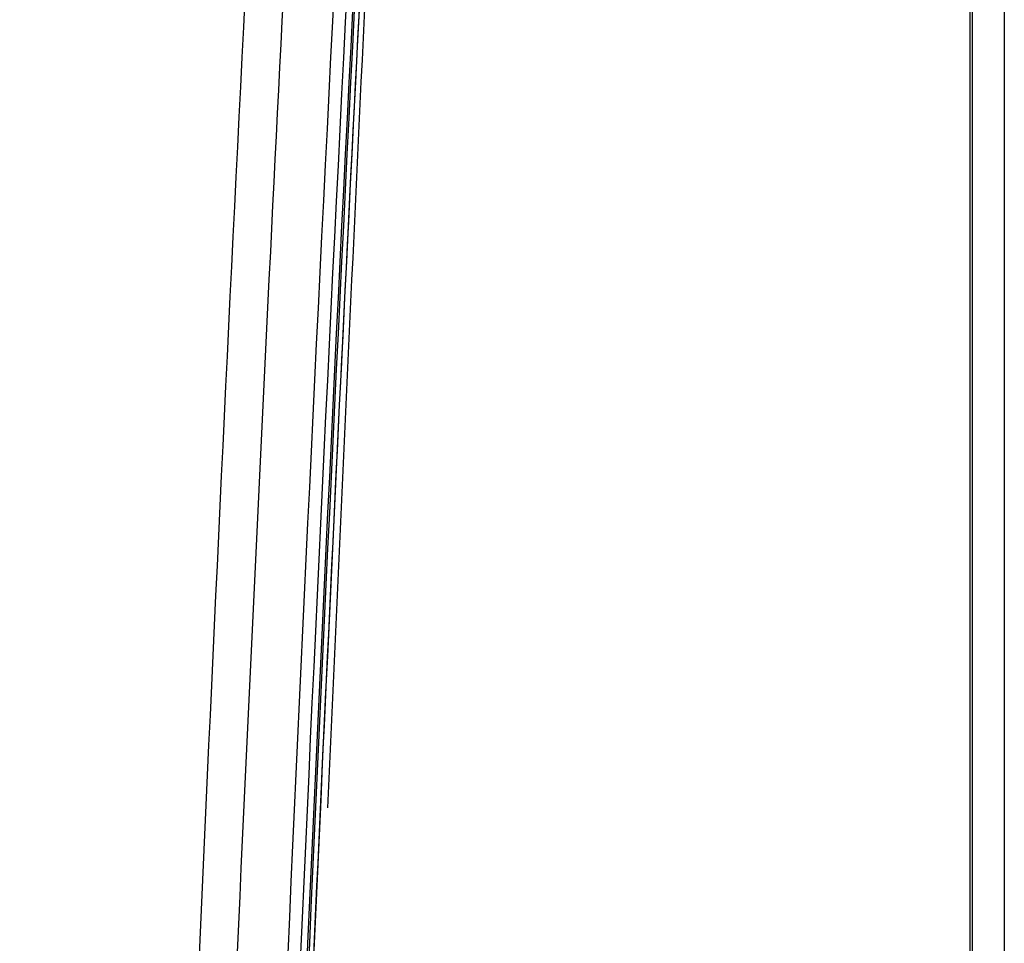
# Model space of a CAD drawing. Units: millimetres. Extents: x -2376 to 1255, y -800 to 1267.
# Drawn here: x -1023 to -995, y 452 to 478 of the extents above; entities that cross this region are included whole.
import ezdxf

# ---------------------------------------------------------------- set-up
doc = ezdxf.new("R2010")
doc.units = ezdxf.units.MM

msp = doc.modelspace()

# ---------------------------------------------------------------- linework, layer by layer
at = {"color": 7, "linetype": 'Continuous', "lineweight": 25}
for p, q in [((-995.745, -96.837), (-995.745, 563.289)), ((-995.684, 563.289), (-995.684, -96.837)), ((-994.766, 563.289), (-994.766, -96.837))]:
    msp.add_line(p, q, dxfattribs=at)
for points, knots in [([(-1030.024, 233.226), (-1029.981, 248.92), (-1029.893, 280.3), (-1029.186, 327.359), (-1028.053, 374.399), (-1026.448, 421.434), (-1024.364, 468.476), (-1021.833, 515.537), (-1019.734, 546.899), (-1018.684, 562.588)], [0, 0, 0, 0, 0.142826, 0.285577, 0.428299, 0.571051, 0.713894, 0.856869, 1, 1, 1, 1]), ([(-1022.65, 233.226), (-1022.59, 251.468), (-1022.472, 287.952), (-1021.514, 342.67), (-1019.984, 397.375), (-1017.804, 452.059), (-1015.041, 506.716), (-1012.658, 543.123), (-1011.467, 561.326)], [0, 0, 0, 0, 0.166668, 0.333332, 0.499998, 0.666665, 0.833335, 1, 1, 1, 1]), ([(-1021.567, 233.226), (-1021.557, 240.577), (-1021.538, 255.449), (-1021.377, 278.047), (-1021.111, 301.258), (-1020.718, 325.193), (-1020.187, 349.976), (-1019.539, 374.288), (-1018.784, 398.152), (-1017.929, 421.588), (-1016.913, 446.065), (-1015.804, 469.757), (-1014.621, 492.621), (-1013.381, 514.599), (-1011.981, 537.578), (-1010.926, 553.237), (-1010.386, 561.251)], [0, 0, 0, 0, 0.0671756, 0.1359133, 0.2065113, 0.2793047, 0.3546722, 0.4330447, 0.501558, 0.5728698, 0.6473546, 0.7254356, 0.7896182, 0.8565752, 0.926597, 1, 1, 1, 1]), ([(-1008.067, 561.077), (-1009.527, 539.254), (-1011.881, 504.046), (-1013.48, 468.791), (-1014.088, 455.388)], [0, 0, 0, 0, 0.619813, 1, 1, 1, 1]), ([(-1019.556, 233.226), (-1019.471, 255.097), (-1019.302, 298.839), (-1017.93, 364.44), (-1015.707, 430.016), (-1012.624, 495.56), (-1009.797, 539.211), (-1008.384, 561.036)], [0, 0, 0, 0, 0.1999984, 0.3999982, 0.5999989, 0.7999996, 1, 1, 1, 1]), ([(-1019.507, 233.226), (-1019.422, 255.097), (-1019.253, 298.84), (-1017.881, 364.443), (-1015.658, 430.021), (-1012.575, 495.566), (-1009.748, 539.218), (-1008.335, 561.044)], [0, 0, 0, 0, 0.199999, 0.399999, 0.599999, 0.8, 1, 1, 1, 1]), ([(-1019.383, 233.226), (-1019.382, 235.875), (-1019.38, 240.916), (-1019.362, 248.088), (-1019.338, 254.483), (-1019.31, 260.1), (-1019.281, 264.941), (-1019.252, 269.095), (-1019.207, 274.953), (-1019.135, 282.87), (-1018.922, 301.884), (-1018.319, 339.511), (-1017.033, 387.671), (-1015.142, 437.485), (-1013.644, 469.461), (-1012.484, 491.501), (-1011.835, 503.254), (-1011.318, 512.203), (-1010.93, 518.764), (-1010.636, 523.636), (-1010.274, 529.53), (-1009.84, 536.449), (-1009.329, 544.393), (-1008.781, 552.704), (-1008.393, 558.368), (-1008.21, 561.042)], [0, 0, 0, 0, 0.02423, 0.046091, 0.065583, 0.082707, 0.097462, 0.109849, 0.120693, 0.15103, 0.182252, 0.294573, 0.495146, 0.622783, 0.750421, 0.787862, 0.824601, 0.858059, 0.869831, 0.884698, 0.902698, 0.923829, 0.948091, 0.975486, 1, 1, 1, 1]), ([(-1008.208, 561.044), (-1009.621, 539.218), (-1012.448, 495.566), (-1015.531, 430.021), (-1017.754, 364.443), (-1019.126, 298.84), (-1019.295, 255.097), (-1019.38, 233.226)], [0, 0, 0, 0, 0.2, 0.400001, 0.600002, 0.800001, 1, 1, 1, 1]), ([(-1020.112, 233.226), (-1020.028, 255.069), (-1019.859, 298.757), (-1018.491, 364.276), (-1016.273, 429.77), (-1013.199, 495.232), (-1010.379, 538.829), (-1008.97, 560.627)], [0, 0, 0, 0, 0.199999, 0.399999, 0.600001, 0.800001, 1, 1, 1, 1]), ([(-1019.746, 233.226), (-1019.662, 255.068), (-1019.493, 298.751), (-1018.125, 364.266), (-1015.908, 429.755), (-1012.833, 495.212), (-1010.014, 538.805), (-1008.604, 560.602)], [0, 0, 0, 0, 0.199999, 0.399998, 0.599999, 0.8, 1, 1, 1, 1])]:
    msp.add_open_spline(points, degree=3, knots=knots, dxfattribs=at)

doc.saveas('drawing.dxf')
